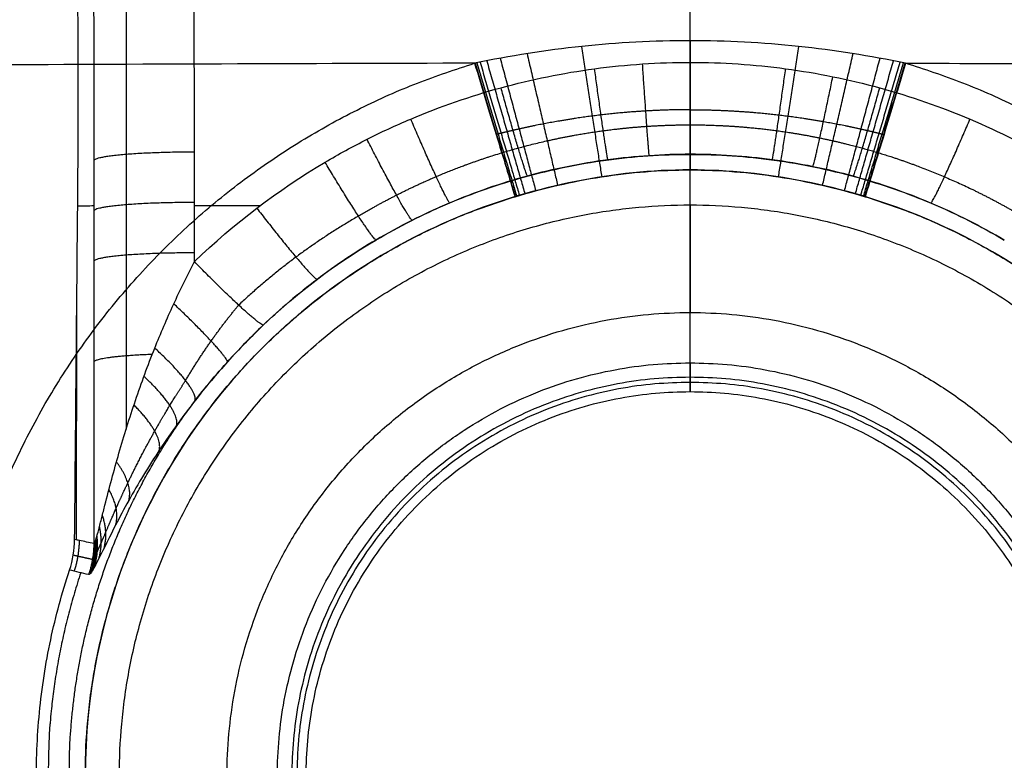
# Model space of a CAD drawing. Units: millimetres. Extents: x -250 to 250, y -280 to 120.
# Drawn here: x -40 to 19, y -76 to -32 of the extents above; entities that cross this region are included whole.
import ezdxf

# ---------------------------------------------------------------- set-up
doc = ezdxf.new("R2010")
doc.units = ezdxf.units.MM
doc.layers.add('8638111', color=7, linetype='Continuous')

msp = doc.modelspace()

# ---------------------------------------------------------------- linework, layer by layer
at = {"layer": '8638111'}
for points, degree in [([(0, -53.609, -51.998), (0, 31.696, -51.998), (0, 117.002, -51.998)], 2), ([(0, -40.059, -74.26), (0, -40.036, -74), (0, -40.013, -73.74)], 2), ([(-29.487, -46.422, -69.323), (-27.13, -44.147, -69.124), (-24.539, -42.175, -68.952), (-21.717, -40.505, -68.806)], 3), ([(0, -54.158, -41.526), (0, -47.56, -35.791), (0, -40.963, -30.056)], 2), ([(-36.433, -43.103, -51.998), (-36.11, -43.097, -55.837), (-35.787, -43.092, -59.676), (-35.464, -43.087, -63.515)], 3), ([(-29.486, -43.079, -69.031), (-28.18, -43.079, -69.031), (-26.874, -43.079, -69.031), (-25.568, -43.079, -69.031)], 3), ([(0, -43.047, -76.998), (0, -46.25, -76.998), (0, -49.452, -76.998)], 2), ([(0, -52.447, -74.155), (0, -53.302, -57.841), (0, -54.158, -41.526)], 2), ([(-36.919, -64.782, -51.998), (-36.724, -64.194, -51.998), (-36.622, -63.58, -51.998), (-36.616, -62.961, -51.998)], 3), ([(-35.782, -65.048, -65.28), (-36.161, -64.959, -60.853), (-36.54, -64.871, -56.425), (-36.919, -64.782, -51.998)], 3)]:
    msp.add_open_spline(points, degree=degree, dxfattribs=at)
for points, knots in [([(-29.487, -46.422, -69.323), (-29.485, -42.633, -68.992), (-29.484, -38.844, -68.66), (-29.499, -33.16, -68.163), (-29.506, -31.265, -67.997), (-29.52, -28.423, -67.749), (-29.524, -27.476, -67.666), (-29.532, -26.055, -67.542), (-29.534, -25.582, -67.498), (-29.54, -24.637, -67.397), (-29.543, -24.165, -67.341), (-29.559, -21.809, -67.033), (-29.575, -19.935, -66.698), (-29.605, -17.141, -66.058), (-29.615, -16.212, -65.822), (-29.638, -14.36, -65.303), (-29.65, -13.435, -65.02), (-29.715, -8.867, -63.498), (-29.778, -5.383, -61.947), (-29.884, -0.403, -59.139), (-29.921, 1.215, -58.122), (-29.981, 3.58, -56.473), (-30.001, 4.359, -55.9), (-30.042, 5.885, -54.723), (-30.063, 6.631, -54.118), (-30.1, 7.936, -53.008), (-30.117, 8.501, -52.508), (-30.134, 9.057, -51.998)], [-70.465813, -70.465813, -70.465813, -70.465813, -59.008706, -59.008706, -53.280153, -53.280153, -50.415876, -50.415876, -48.983738, -48.983738, -47.5516, -47.5516, -41.823047, -41.823047, -38.95877, -38.95877, -36.094493, -36.094493, -24.637387, -24.637387, -18.908833, -18.908833, -16.044557, -16.044557, -13.18028, -13.18028, -10.918578, -10.918578, -10.918578, -10.918578]), ([(0, -34.559, -68.286), (0, -31.797, -68.044), (0, -29.034, -67.802), (0, -12.652, -66.369), (0, -0.393, -60.673), (0, 9.056, -51.998)], [42.740292, 42.740292, 42.740292, 42.740292, 51.086661, 51.086661, 92.234781, 92.234781, 92.234781, 92.234781]), ([(-36.616, -62.961, -51.998), (-36.554, -56.341, -51.998), (-36.493, -49.722, -51.998), (-36.433, -43.103, -51.998), (-36.409, -40.431, -51.998), (-36.401, -37.76, -51.998), (-36.409, -32.417, -51.998), (-36.425, -29.745, -51.998), (-36.448, -27.074, -51.998), (-36.468, -24.7, -51.998), (-36.486, -22.325, -51.998), (-36.5, -17.577, -51.998), (-36.494, -15.202, -51.998), (-36.406, -8.147, -51.998), (-36.253, -3.651, -51.998), (-35.93, 1.01, -51.998)], [13.340337, 13.340337, 13.340337, 13.340337, 33.199106, 33.199106, 33.199106, 41.213664, 41.213664, 49.228174, 49.228174, 49.228174, 56.303537, 56.303537, 63.378482, 63.378482, 77.328714, 77.328714, 77.328714, 77.328714]), ([(-35.93, 1.01, -51.998), (-35.925, 0.802, -52.147), (-35.919, 0.593, -52.294), (-35.901, -0.136, -52.8), (-35.888, -0.661, -53.151), (-35.85, -2.249, -54.174), (-35.826, -3.327, -54.817), (-35.755, -6.618, -56.633), (-35.712, -8.887, -57.691), (-35.654, -12.404, -59.048), (-35.636, -13.595, -59.461), (-35.611, -15.411, -60.022), (-35.603, -16.021, -60.199), (-35.587, -17.241, -60.531), (-35.58, -17.852, -60.686), (-35.546, -20.913, -61.407), (-35.524, -23.381, -61.813), (-35.507, -26.489, -62.116), (-35.504, -27.112, -62.164), (-35.498, -28.357, -62.266), (-35.495, -28.979, -62.317), (-35.487, -30.847, -62.471), (-35.482, -32.092, -62.574), (-35.47, -35.827, -62.886), (-35.465, -38.316, -63.099), (-35.463, -43.294, -63.533), (-35.465, -45.782, -63.753), (-35.469, -53.248, -64.411), (-35.472, -58.225, -64.849), (-35.474, -63.203, -65.288)], [-156.204531, -156.204531, -156.204531, -156.204531, -155.446307, -155.446307, -153.563167, -153.563167, -149.796886, -149.796886, -142.264325, -142.264325, -138.498044, -138.498044, -136.614904, -136.614904, -134.731764, -134.731764, -127.199202, -127.199202, -125.316062, -125.316062, -123.432922, -123.432922, -119.666641, -119.666641, -112.13408, -112.13408, -104.601518, -104.601518, -89.536396, -89.536396, -89.536396, -89.536396]), ([(0, -33.274, -26.894), (-2.16, -33.274, -26.894), (-4.308, -33.389, -26.9), (-8.581, -33.838, -26.912), (-10.706, -34.173, -26.919), (-12.821, -34.611, -26.916)], [19.04902, 19.04902, 19.04902, 19.04902, 25.508245, 25.508245, 31.96747, 31.96747, 31.96747, 31.96747]), ([(12.821, -34.611, -26.916), (10.706, -34.173, -26.919), (8.581, -33.838, -26.912), (4.308, -33.389, -26.9), (2.16, -33.274, -26.894), (0, -33.274, -26.894)], [19.70781, 19.70781, 19.70781, 19.70781, 26.167035, 26.167035, 32.626261, 32.626261, 32.626261, 32.626261]), ([(-21.717, -40.505, -68.806), (-20.903, -40.023, -68.764), (-20.071, -39.567, -68.724), (-18.371, -38.708, -68.649), (-17.499, -38.304, -68.613), (-14.863, -37.188, -68.516), (-13.072, -36.569, -68.461), (-9.426, -35.571, -68.374), (-7.571, -35.193, -68.341), (-4.738, -34.813, -68.308), (-3.782, -34.716, -68.299), (-1.876, -34.59, -68.288), (-0.925, -34.559, -68.285), (1.92, -34.56, -68.286), (3.806, -34.687, -68.297), (6.621, -35.066, -68.33), (7.556, -35.223, -68.344), (9.423, -35.603, -68.377), (10.357, -35.825, -68.396), (13.121, -36.584, -68.463), (14.912, -37.207, -68.517), (18.391, -38.683, -68.646), (20.08, -39.536, -68.721), (21.717, -40.505, -68.806)], [0, 0, 0, 0, 2.850834, 2.850834, 5.701667, 5.701667, 11.403335, 11.403335, 17.105002, 17.105002, 19.955836, 19.955836, 22.80667, 22.80667, 28.508337, 28.508337, 31.359171, 31.359171, 34.210005, 34.210005, 39.911672, 39.911672, 45.61334, 45.61334, 45.61334, 45.61334]), ([(-12.821, -34.611, -26.916), (-22.864, -34.636, -26.865), (-32.884, -34.683, -26.762), (-57.15, -34.756, -26.461), (-71.395, -34.778, -26.245), (-89.298, -34.79, -25.965), (-92.952, -34.792, -25.907), (-96.605, -34.794, -25.849)], [-134.865095, -134.865095, -134.865095, -134.865095, -104.836305, -104.836305, -62.043554, -62.043554, -51.072982, -51.072982, -51.072982, -51.072982]), ([(-12.821, -34.611, -26.916), (-12.383, -36.059, -26.942), (-11.946, -37.502, -27.235), (-11.129, -40.205, -28.319), (-10.748, -41.464, -29.11), (-10.417, -42.557, -30.102)], [-9.121381, -9.121381, -9.121381, -9.121381, -4.56069, -4.56069, 0, 0, 0, 0]), ([(12.821, -34.611, -26.916), (12.383, -36.059, -26.942), (11.946, -37.502, -27.235), (11.129, -40.205, -28.319), (10.748, -41.465, -29.11), (10.417, -42.557, -30.102)], [0, 0, 0, 0, 4.560581, 4.560581, 9.121162, 9.121162, 9.121162, 9.121162]), ([(12.821, -34.611, -26.916), (16.259, -34.62, -26.899), (19.717, -34.632, -26.875), (23.531, -34.645, -26.843), (23.812, -34.646, -26.841), (24.094, -34.647, -26.838), (24.179, -34.647, -26.838), (24.209, -34.647, -26.837), (24.259, -34.647, -26.837), (24.383, -34.648, -26.836), (24.906, -34.649, -26.831), (25.406, -34.651, -26.827), (26.611, -34.655, -26.816), (27.422, -34.657, -26.808), (29.876, -34.665, -26.785), (31.544, -34.669, -26.768), (36.657, -34.685, -26.713), (40.211, -34.7, -26.671), (44.868, -34.717, -26.613), (45.81, -34.721, -26.601), (47.239, -34.725, -26.582), (47.748, -34.727, -26.576), (48.275, -34.728, -26.569), (48.321, -34.728, -26.568), (48.351, -34.729, -26.568), (48.367, -34.729, -26.568), (48.428, -34.729, -26.567), (48.573, -34.729, -26.565), (48.912, -34.73, -26.56), (49.204, -34.731, -26.557), (50.964, -34.735, -26.533), (52.57, -34.737, -26.512), (57.516, -34.745, -26.444), (60.985, -34.752, -26.394), (66.455, -34.764, -26.315), (68.322, -34.768, -26.287), (70.712, -34.772, -26.251), (71.433, -34.773, -26.24), (72.175, -34.775, -26.229), (72.434, -34.775, -26.225), (72.464, -34.775, -26.225), (72.482, -34.775, -26.225), (72.518, -34.775, -26.224), (72.591, -34.775, -26.223), (72.762, -34.775, -26.22), (72.909, -34.775, -26.218), (73.791, -34.776, -26.205), (74.586, -34.777, -26.193), (78.606, -34.781, -26.132), (81.982, -34.782, -26.08), (89.053, -34.788, -25.969), (92.749, -34.792, -25.91), (96.605, -34.794, -25.849)], [-432.211053, -432.211053, -432.211053, -432.211053, -421.737053, -421.737053, -421.082428, -420.918772, -420.918772, -420.836944, -420.836944, -420.755115, -420.427803, -419.118553, -419.118553, -416.500053, -416.500053, -411.263053, -411.263053, -400.789053, -400.789053, -398.170553, -398.170553, -396.861303, -396.779475, -396.738561, -396.738561, -396.697647, -396.697647, -396.53399, -396.206678, -395.552053, -395.552053, -390.315053, -390.315053, -379.841053, -379.841053, -374.604053, -374.604053, -373.294803, -372.640178, -372.599264, -372.599264, -372.55835, -372.55835, -372.476522, -372.312865, -371.985553, -371.985553, -369.367053, -369.367053, -358.893053, -358.893053, -348.419053, -348.419053, -348.419053, -348.419053]), ([(-18.692, -45.137, -74.26), (-17.992, -44.722, -74.218), (-17.276, -44.329, -74.178), (-15.813, -43.589, -74.103), (-15.063, -43.241, -74.067), (-12.794, -42.279, -73.97), (-11.253, -41.745, -73.916), (-8.114, -40.886, -73.828), (-6.517, -40.56, -73.795), (-4.079, -40.232, -73.762), (-3.256, -40.149, -73.754), (-1.615, -40.04, -73.742), (-0.796, -40.013, -73.74), (1.652, -40.014, -73.74), (3.276, -40.124, -73.751), (5.7, -40.45, -73.784), (6.505, -40.586, -73.798), (8.112, -40.913, -73.831), (8.916, -41.105, -73.851), (11.295, -41.758, -73.917), (12.836, -42.296, -73.971), (15.83, -43.568, -74.101), (17.284, -44.302, -74.175), (18.692, -45.137, -74.26)], [0, 0, 0, 0, 2.850834, 2.850834, 5.701667, 5.701667, 11.403335, 11.403335, 17.105002, 17.105002, 19.955836, 19.955836, 22.80667, 22.80667, 28.508337, 28.508337, 31.359171, 31.359171, 34.210005, 34.210005, 39.911672, 39.911672, 45.61334, 45.61334, 45.61334, 45.61334]), ([(0, -40.963, -30.056), (-2.3, -40.963, -30.056), (-4.543, -41.195, -30.072), (-9.118, -42.111, -30.103), (-11.349, -42.771, -30.102), (-17.998, -45.473, -30.102), (-22.043, -48.156, -30.102), (-32.201, -58.313, -30.102), (-35.982, -67.441, -30.102), (-35.982, -86.556, -30.103), (-32.201, -95.683, -30.103), (-19.194, -108.69, -30.103), (-10.907, -112.397, -30.103), (-2.138, -112.917, -30.103)], [102.435379, 102.435379, 102.435379, 102.435379, 109.251112, 109.251112, 116.272773, 116.272773, 130.52333, 130.52333, 158.851968, 158.851968, 187.180485, 187.180485, 213.373812, 213.373812, 213.373812, 213.373812]), ([(-10.417, -42.557, -30.102), (-8.719, -42.043, -30.102), (-7.003, -41.644, -30.088), (-3.532, -41.104, -30.065), (-1.777, -40.963, -30.056), (0, -40.963, -30.056)], [0, 0, 0, 0, 5.293324, 5.293324, 10.586648, 10.586648, 10.586648, 10.586648]), ([(0, -40.963, -30.056), (1.777, -40.963, -30.056), (3.532, -41.104, -30.065), (7.003, -41.644, -30.088), (8.719, -42.043, -30.102), (10.417, -42.557, -30.102)], [0, 0, 0, 0, 5.293324, 5.293324, 10.586648, 10.586648, 10.586648, 10.586648]), ([(2.138, -112.917, -30.103), (10.907, -112.397, -30.103), (19.194, -108.69, -30.103), (32.201, -95.683, -30.103), (35.982, -86.556, -30.103), (35.982, -67.441, -30.102), (32.201, -58.313, -30.102), (22.043, -48.156, -30.102), (17.998, -45.473, -30.102), (11.349, -42.771, -30.102), (9.118, -42.111, -30.103), (4.543, -41.195, -30.072), (2.3, -40.963, -30.056), (0, -40.963, -30.056)], [-8.503041, -8.503041, -8.503041, -8.503041, 17.690282, 17.690282, 46.018796, 46.018796, 74.347431, 74.347431, 88.597986, 88.597986, 95.619646, 95.619646, 102.435379, 102.435379, 102.435379, 102.435379]), ([(-29.447, -54.696, -74.26), (-28.711, -53.737, -74.352), (-27.932, -52.821, -74.413), (-26.28, -51.045, -74.46), (-25.42, -50.197, -74.432), (-22.706, -47.771, -74.35), (-20.783, -46.368, -74.302), (-18.692, -45.137, -74.26)], [386.160363, 386.160363, 386.160363, 386.160363, 389.777586, 389.777586, 393.402639, 393.402639, 400.650019, 400.650019, 400.650019, 400.650019]), ([(-18.692, -45.137, -74.26), (-19.905, -45.851, -74.284), (-21.071, -46.631, -74.311), (-23.311, -48.323, -74.368), (-24.385, -49.236, -74.399), (-25.403, -50.208, -74.433)], [-8.435199, -8.435199, -8.435199, -8.435199, -4.217599, -4.217599, 0, 0, 0, 0]), ([(-31.851, -51.569, -69.288), (-31.501, -50.691, -69.361), (-31.127, -49.825, -69.407), (-30.337, -48.11, -69.424), (-29.922, -47.262, -69.397), (-29.487, -46.422, -69.323)], [12.741692, 12.741692, 12.741692, 12.741692, 15.578402, 15.578402, 18.415113, 18.415113, 18.415113, 18.415113]), ([(-25.403, -50.208, -74.433), (-26.134, -50.906, -74.456), (-26.837, -51.629, -74.451), (-28.186, -53.123, -74.391), (-28.833, -53.896, -74.337), (-29.447, -54.696, -74.26)], [0, 0, 0, 0, 3.027229, 3.027229, 6.054458, 6.054458, 6.054458, 6.054458]), ([(-35.474, -63.203, -65.288), (-35.462, -63.22, -65.428), (-35.445, -63.206, -65.569), (-35.402, -63.123, -65.834), (-35.377, -63.055, -65.956), (-35.324, -62.89, -66.178), (-35.296, -62.794, -66.279), (-35.239, -62.589, -66.461), (-35.21, -62.48, -66.545), (-35.121, -62.14, -66.778), (-35.061, -61.9, -66.911), (-34.938, -61.413, -67.152), (-34.875, -61.164, -67.26), (-34.683, -60.409, -67.561), (-34.55, -59.892, -67.732), (-34.272, -58.856, -68.04), (-34.128, -58.337, -68.176), (-33.676, -56.774, -68.548), (-33.351, -55.728, -68.748), (-32.642, -53.638, -69.076), (-32.261, -52.598, -69.202), (-31.851, -51.569, -69.288)], [17.894193, 17.894193, 17.894193, 17.894193, 18.312854, 18.312854, 18.731515, 18.731515, 19.150177, 19.150177, 19.568838, 19.568838, 20.406161, 20.406161, 21.243483, 21.243483, 22.918129, 22.918129, 24.592774, 24.592774, 27.942064, 27.942064, 31.291355, 31.291355, 31.291355, 31.291355]), ([(-29.447, -54.696, -74.26), (-29.846, -55.201, -74.113), (-30.23, -55.711, -73.94), (-30.97, -56.74, -73.544), (-31.328, -57.262, -73.319), (-32.346, -58.814, -72.578), (-32.954, -59.838, -71.998), (-33.774, -61.329, -70.968), (-34.032, -61.819, -70.596), (-34.516, -62.766, -69.777), (-34.739, -63.216, -69.337), (-35.142, -64.028, -68.359), (-35.324, -64.395, -67.813), (-35.543, -64.785, -66.914), (-35.607, -64.889, -66.596), (-35.713, -65.023, -65.948), (-35.753, -65.055, -65.617), (-35.782, -65.048, -65.28)], [0, 0, 0, 0, 2.00197, 2.00197, 4.00394, 4.00394, 8.007881, 8.007881, 10.009851, 10.009851, 12.011821, 12.011821, 14.013792, 14.013792, 15.014777, 15.014777, 16.015762, 16.015762, 16.015762, 16.015762]), ([(-35.474, -63.203, -65.288), (-35.759, -63.142, -61.97), (-36.044, -63.082, -58.653), (-36.425, -63.001, -54.223), (-36.521, -62.981, -53.111), (-36.616, -62.961, -51.998)], [0, 0, 0, 0, 9.990171, 9.990171, 13.340337, 13.340337, 13.340337, 13.340337])]:
    msp.add_open_spline(points, degree=3, knots=knots, dxfattribs=at)
for points, weights, degree, knots in [([(-33.994, 6.9, -51.998), (-33.98, 6.284, -52.529), (-33.966, 5.657, -53.048), (-33.934, 4.152, -54.238), (-33.916, 3.263, -54.902), (-33.863, 0.555, -56.808), (-33.829, -1.305, -57.965), (-33.767, -5.133, -60.062), (-33.739, -7.102, -61.001), (-33.7, -10.136, -62.245), (-33.688, -11.161, -62.632), (-33.664, -13.24, -63.35), (-33.654, -14.296, -63.682), (-33.624, -17.475, -64.583), (-33.608, -19.604, -65.058), (-33.589, -22.813, -65.592), (-33.583, -23.886, -65.739), (-33.578, -25.229, -65.888), (-33.577, -25.498, -65.916), (-33.575, -25.902, -65.955), (-33.575, -26.036, -65.967), (-33.574, -26.238, -65.985), (-33.574, -26.305, -65.991), (-33.574, -26.406, -66), (-33.573, -26.439, -66.003), (-33.573, -26.501, -66.008), (-33.573, -26.532, -66.011), (-33.571, -27.063, -66.056), (-33.57, -27.562, -66.099), (-33.557, -32.06, -66.484), (-33.548, -36.051, -66.828), (-33.546, -41.04, -67.264), (-33.546, -42.036, -67.351), (-33.546, -44.036, -67.526), (-33.547, -45.035, -67.614), (-33.548, -48.034, -67.877), (-33.548, -50.034, -68.052), (-33.549, -53.485, -68.355), (-33.55, -54.938, -68.482), (-33.55, -56.391, -68.61)], [0.880303602374, 0.879995889743, 0.879688032678, 0.878965783682, 0.878550552179, 0.877325820044, 0.876535267927, 0.875027601251, 0.874310443746, 0.873304458409, 0.872980743364, 0.872358987023, 0.872060001872, 0.871214865897, 0.87071885447, 0.870081565859, 0.869886955027, 0.86966689635, 0.869624046065, 0.86956153414, 0.869540990766, 0.869510619438, 0.869501477181, 0.869487134085, 0.869482205029, 0.869471626751, 0.869466349055, 0.869376824227, 0.869295518205, 0.868593410625, 0.868188197315, 0.868112051692, 0.868126222252, 0.868159544256, 0.868176203588, 0.86822617623, 0.868259484326, 0.868316978778, 0.868341168447, 0.868365354401], 3, [127.053436, 127.053436, 127.053436, 127.053436, 129.39142, 129.39142, 132.547309, 132.547309, 138.859085, 138.859085, 145.170862, 145.170862, 148.32675, 148.32675, 151.482638, 151.482638, 157.794415, 157.794415, 160.950303, 160.950303, 161.739275, 161.739275, 162.133761, 162.133761, 162.331004, 162.331004, 162.429626, 162.429626, 162.528247, 162.528247, 164.106192, 164.106192, 176.729745, 176.729745, 179.885633, 179.885633, 183.041521, 183.041521, 189.353298, 189.353298, 193.938831, 193.938831, 193.938831, 193.938831]), ([(0, -37.378, -27.844), (-1.962, -37.378, -27.844), (-3.906, -37.508, -27.842), (-6.801, -37.884, -27.83), (-7.769, -38.041, -27.824), (-9.213, -38.32, -27.81), (-9.693, -38.42, -27.805), (-10.412, -38.581, -27.795), (-10.651, -38.636, -27.792), (-11.009, -38.722, -27.786), (-11.128, -38.751, -27.784), (-11.307, -38.795, -27.781), (-11.367, -38.81, -27.78), (-11.456, -38.833, -27.778), (-11.486, -38.84, -27.778), (-11.523, -38.849, -27.777), (-11.53, -38.851, -27.777), (-11.538, -38.853, -27.777)], [0.973749350743, 0.973749788933, 0.97340638983, 0.972411137843, 0.971995551419, 0.971257508782, 0.970992401076, 0.970567154232, 0.970420808965, 0.97019453997, 0.970117991871, 0.970001500751, 0.969962392221, 0.969903314574, 0.969883552883, 0.969858971459, 0.969855582293, 0.969853188273], 3, [0.077853, 0.077853, 0.077853, 0.077853, 6.537077, 6.537077, 9.805615, 9.805615, 11.439885, 11.439885, 12.257019, 12.257019, 12.665587, 12.665587, 12.86987, 12.86987, 12.972012, 12.972012, 12.996482, 12.996482, 12.996482, 12.996482]), ([(0, -37.378, -27.844), (1.962, -37.378, -27.844), (3.906, -37.508, -27.842), (6.801, -37.884, -27.83), (7.769, -38.041, -27.824), (9.213, -38.32, -27.81), (9.693, -38.42, -27.805), (10.412, -38.581, -27.795), (10.651, -38.636, -27.792), (11.009, -38.722, -27.786), (11.128, -38.751, -27.784), (11.307, -38.795, -27.781), (11.367, -38.81, -27.78), (11.456, -38.833, -27.778), (11.486, -38.84, -27.778), (11.523, -38.849, -27.777), (11.53, -38.851, -27.777), (11.538, -38.853, -27.777)], [0.973749350743, 0.973749788933, 0.97340638983, 0.972411137843, 0.971995551419, 0.971257508782, 0.970992401076, 0.970567154232, 0.970420808965, 0.97019453997, 0.970117991871, 0.970001500751, 0.969962392221, 0.969903314574, 0.969883552883, 0.969858969786, 0.969855579907, 0.969853185744], 3, [0.077853, 0.077853, 0.077853, 0.077853, 6.537077, 6.537077, 9.805615, 9.805615, 11.439885, 11.439885, 12.257019, 12.257019, 12.665587, 12.665587, 12.86987, 12.86987, 12.972012, 12.972012, 12.996491, 12.996491, 12.996491, 12.996491]), ([(-19.733, -43.707, -70.518), (-18.994, -43.268, -70.478), (-18.239, -42.852, -70.44), (-16.696, -42.068, -70.368), (-15.904, -41.699, -70.334), (-13.51, -40.68, -70.241), (-11.883, -40.114, -70.189), (-8.569, -39.203, -70.105), (-6.883, -38.858, -70.073), (-4.308, -38.51, -70.041), (-3.439, -38.423, -70.033), (-1.705, -38.307, -70.023), (-0.841, -38.278, -70.02), (1.745, -38.28, -70.02), (3.46, -38.396, -70.031), (6.019, -38.742, -70.063), (6.87, -38.886, -70.076), (8.566, -39.232, -70.108), (9.416, -39.435, -70.126), (11.928, -40.128, -70.19), (13.554, -40.698, -70.242), (16.714, -42.045, -70.366), (18.248, -42.823, -70.437), (19.733, -43.707, -70.518)], [0.881069431246, 0.881228283839, 0.881378422734, 0.881660996401, 0.88179385656, 0.882160601831, 0.88236386663, 0.882690851334, 0.882814567816, 0.882939275722, 0.882970715925, 0.883012205597, 0.88302237367, 0.883021864879, 0.882980315906, 0.882856379515, 0.882804763168, 0.882680517483, 0.88260754647, 0.882358958348, 0.882154329952, 0.881669283631, 0.881388795469, 0.881069415174], 3, [0, 0, 0, 0, 2.850834, 2.850834, 5.701667, 5.701667, 11.403335, 11.403335, 17.105002, 17.105002, 19.955836, 19.955836, 22.80667, 22.80667, 28.508337, 28.508337, 31.359171, 31.359171, 34.210005, 34.210005, 39.911672, 39.911672, 45.61334, 45.61334, 45.61334, 45.61334]), ([(0, -110.949, -76.998), (33.951, -110.949, -76.998), (33.951, -76.998, -76.998), (33.951, -43.047, -76.998), (0, -43.047, -76.998), (-33.951, -43.047, -76.998), (-33.951, -76.998, -76.998), (-33.951, -110.949, -76.998), (0, -110.949, -76.998)], [1, 0.707106781187, 1, 0.707106781187, 1, 0.707106781187, 1, 0.707106781187, 1], 2, [86.419949, 86.419949, 86.419949, 139.750065, 139.750065, 193.080182, 193.080182, 246.410298, 246.410298, 299.740414, 299.740414, 299.740414]), ([(-30.014, -53.497, -71.238), (-29.529, -52.677, -71.254), (-29.02, -51.892, -71.238), (-27.964, -50.393, -71.128), (-27.414, -49.676, -71.033), (-26.858, -49.009, -70.894)], [0.924351167453, 0.920474262512, 0.915820676021, 0.904139029071, 0.89711297378, 0.888379225033], 3, [0, 0, 0, 0, 3.027229, 3.027229, 6.054457, 6.054457, 6.054457, 6.054457]), ([(0, -104.545, -76.998), (27.547, -104.545, -76.998), (27.547, -76.998, -76.998), (27.547, -49.452, -76.998), (0, -49.452, -76.998), (-27.547, -49.452, -76.998), (-27.547, -76.998, -76.998), (-27.547, -104.545, -76.998), (0, -104.545, -76.998)], [1, 0.707106781187, 1, 0.707106781187, 1, 0.707106781187, 1, 0.707106781187, 1], 2, [-331.896062, -331.896062, -331.896062, -288.625502, -288.625502, -245.354943, -245.354943, -202.084383, -202.084383, -158.813824, -158.813824, -158.813824]), ([(0, -101.549, -74.155), (-24.551, -101.549, -74.155), (-24.551, -76.998, -74.155), (-24.551, -52.447, -74.155), (0, -52.447, -74.155)], [1, 0.707106781187, 1, 0.707106781187, 1], 2, [250.050184, 250.050184, 250.050184, 288.614813, 288.614813, 327.179441, 327.179441, 327.179441]), ([(0, -52.447, -74.155), (24.551, -52.447, -74.155), (24.551, -76.998, -74.155), (24.551, -101.549, -74.155), (0, -101.549, -74.155)], [1, 0.707106781187, 1, 0.707106781187, 1], 2, [172.920927, 172.920927, 172.920927, 211.485555, 211.485555, 250.050184, 250.050184, 250.050184]), ([(0, -53.302, -57.841), (23.696, -53.302, -57.841), (23.696, -76.998, -57.841), (23.696, -100.694, -57.841), (0, -100.694, -57.841), (-23.696, -100.694, -57.841), (-23.696, -76.998, -57.841), (-23.696, -53.302, -57.841), (0, -53.302, -57.841)], [1, 0.707106781187, 1, 0.707106781187, 1, 0.707106781187, 1, 0.707106781187, 1], 2, [0, 0, 0, 38.833253, 38.833253, 77.666507, 77.666507, 116.49976, 116.49976, 155.333014, 155.333014, 155.333014]), ([(-35.556, -64.137, -65.277), (-35.534, -64.152, -65.557), (-35.497, -64.118, -65.827), (-35.423, -63.999, -66.218), (-35.395, -63.947, -66.347), (-35.334, -63.827, -66.594), (-35.301, -63.759, -66.712), (-35.196, -63.532, -67.056), (-35.117, -63.352, -67.27), (-34.947, -62.957, -67.669), (-34.857, -62.745, -67.853), (-34.574, -62.079, -68.371), (-34.367, -61.597, -68.672), (-33.925, -60.604, -69.215), (-33.692, -60.097, -69.454), (-32.957, -58.562, -70.102), (-32.422, -57.527, -70.439), (-31.559, -55.993, -70.83), (-31.259, -55.481, -70.941), (-30.646, -54.476, -71.12), (-30.332, -53.981, -71.189), (-30.014, -53.497, -71.237)], [0.993886625455, 0.994010815039, 0.99391030569, 0.993450705026, 0.993243868386, 0.992745864622, 0.992454642441, 0.991471042018, 0.990664867582, 0.988837143959, 0.987826250985, 0.984556499589, 0.982054717949, 0.976569625973, 0.973613995915, 0.964172826989, 0.9571148729, 0.945464200896, 0.941400704959, 0.933054989574, 0.928758363937, 0.924351167905], 3, [0, 0, 0, 0, 1.00055, 1.00055, 1.500825, 1.500825, 2.001099, 2.001099, 3.001649, 3.001649, 4.002199, 4.002199, 6.003298, 6.003298, 8.004398, 8.004398, 12.006596, 12.006596, 14.007696, 14.007696, 16.008795, 16.008795, 16.008795, 16.008795]), ([(0, -53.609, -51.998), (23.39, -53.609, -51.998), (23.39, -76.998, -51.998), (23.39, -100.388, -51.998), (0, -100.388, -51.998), (-23.39, -100.388, -51.998), (-23.39, -76.998, -51.998), (-23.39, -53.609, -51.998), (0, -53.609, -51.998)], [1, 0.707106781187, 1, 0.707106781187, 1, 0.707106781187, 1, 0.707106781187, 1], 2, [0, 0, 0, 38.833253, 38.833253, 77.666507, 77.666507, 116.49976, 116.49976, 155.333014, 155.333014, 155.333014]), ([(0, -99.839, -41.526), (-22.841, -99.839, -41.526), (-22.841, -76.998, -41.526), (-22.841, -54.158, -41.526), (0, -54.158, -41.526)], [1, 0.707106781187, 1, 0.707106781187, 1], 2, [232.905563, 232.905563, 232.905563, 268.784043, 268.784043, 304.662522, 304.662522, 304.662522]), ([(0, -54.158, -41.526), (22.841, -54.158, -41.526), (22.841, -76.998, -41.526), (22.841, -99.839, -41.526), (0, -99.839, -41.526)], [1, 0.707106781187, 1, 0.707106781187, 1], 2, [304.662522, 304.662522, 304.662522, 340.541001, 340.541001, 376.41948, 376.41948, 376.41948]), ([(0, -113.938, -74.26), (-21.639, -113.938, -74.26), (-36.94, -98.637, -74.26), (-36.94, -76.998, -74.26), (-36.94, -69.092, -74.26), (-34.481, -61.342, -74.26), (-29.447, -54.696, -74.26)], [0.966627305353, 0.777881583448, 0.777881583448, 0.966627305353, 0.887906679094, 0.842018251287, 0.828962021933], 3, [304.191004, 304.191004, 304.191004, 304.191004, 362.035163, 362.035163, 362.035163, 386.160363, 386.160363, 386.160363, 386.160363]), ([(29.447, -54.696, -74.26), (36.94, -64.588, -74.26), (36.94, -76.998, -74.26), (36.94, -113.938, -74.26), (0, -113.938, -74.26)], [0.828962021996, 0.848546366155, 0.966627305353, 0.683508722496, 0.966627305353], 2, [0, 0, 0, 24.125201, 24.125201, 81.96936, 81.96936, 81.96936]), ([(-36.25, -64.939, -59.818), (-38.203, -70.81, -59.818), (-38.203, -76.998, -59.818), (-38.203, -115.202, -59.818), (0, -115.202, -59.818), (38.203, -115.202, -59.818), (38.203, -76.998, -59.818), (38.203, -70.81, -59.818), (36.25, -64.939, -59.818)], [0.901243939884, 0.93712443369, 1, 0.707106781187, 1, 0.707106781187, 1, 0.937124434136, 0.901243940393], 2, [48.997504, 48.997504, 48.997504, 62.391022, 62.391022, 124.782045, 124.782045, 187.173067, 187.173067, 200.566586, 200.566586, 200.566586])]:
    msp.add_rational_spline(points, weights, degree=degree, knots=knots, dxfattribs=at)
at = {"layer": '8638111', "extrusion": (-1, 4.46849e-06, -4.56042e-06)}
msp.add_rational_spline([(0, -33.274, -26.894), (0, -9.229, -25.338), (0, -7.184, -1.33)], [1, 0.757981910307, 1], degree=2, dxfattribs=at)
at = {"layer": '8638111', "extrusion": (1, -8.20001e-13, 9.43303e-13)}
msp.add_rational_spline([(0, -33.274, -26.894), (0, -37.652, -27.178), (0, -40.963, -30.056)], [1, 0.947498685284, 1], degree=2, dxfattribs=at)
at = {"layer": '8638111', "extrusion": (0.988355, 0.152074, 0.00531)}
msp.add_rational_spline([(-6.47, -33.616, -26.906), (-5.788, -38.035, -27.139), (-5.259, -41.373, -30.077)], [0.999999999916, 0.945491087117, 1.00000000003], degree=2, dxfattribs=at)
at = {"layer": '8638111', "extrusion": (0.988355, -0.152074, -0.00531)}
msp.add_rational_spline([(5.259, -41.373, -30.077), (5.788, -38.035, -27.139), (6.47, -33.616, -26.906)], [1.00000000003, 0.945491087117, 0.999999999916], degree=2, dxfattribs=at)
at = {"layer": '8638111', "extrusion": (0.959135, 0.282947, 0.000651407)}
msp.add_rational_spline([(-12.498, -34.545, -26.916), (-11.164, -39.067, -27.009), (-10.155, -42.479, -30.102)], [0.999996930361, 0.940079292402, 1.00000580995], degree=2, dxfattribs=at)
at = {"layer": '8638111', "extrusion": (0.961507, 0.274776, 0.001402)}
msp.add_rational_spline([(-12.099, -34.466, -26.916), (-10.809, -38.979, -27.021), (-9.831, -42.385, -30.102)], [0.99999746368, 0.940538737225, 1.00000491417], degree=2, dxfattribs=at)
at = {"layer": '8638111', "extrusion": (0.966093, 0.25818, 0.002695)}
msp.add_rational_spline([(-11.3, -34.314, -26.916), (-10.098, -38.812, -27.045), (-9.183, -42.205, -30.1)], [0.999998273776, 0.941416830965, 1.00000367723], degree=2, dxfattribs=at)
at = {"layer": '8638111', "extrusion": (0.974578, 0.224003, 0.004491)}
msp.add_rational_spline([(-9.697, -34.041, -26.914), (-8.67, -38.509, -27.084), (-7.881, -41.88, -30.094)], [0.999999228419, 0.943006264484, 1.00000233464], degree=2, dxfattribs=at)
at = {"layer": '8638111', "extrusion": (1, -0.000544968, -4.77026e-05)}
msp.add_rational_spline([(0.02, -40.013, -73.74), (0.02, -39.575, -68.724), (0.023, -34.559, -68.286)], [1, 0.766044408145, 1], degree=2, dxfattribs=at)
at = {"layer": '8638111', "extrusion": (0.974578, -0.224003, -0.004491)}
msp.add_rational_spline([(7.881, -41.88, -30.094), (8.67, -38.509, -27.084), (9.697, -34.041, -26.914)], [1.00000233464, 0.943006264484, 0.999999228419], degree=2, dxfattribs=at)
at = {"layer": '8638111', "extrusion": (0.966093, -0.25818, -0.002695)}
msp.add_rational_spline([(9.183, -42.205, -30.1), (10.098, -38.812, -27.045), (11.3, -34.314, -26.916)], [1.00000367723, 0.941416830965, 0.999998273776], degree=2, dxfattribs=at)
at = {"layer": '8638111', "extrusion": (0.961507, -0.274776, -0.001402)}
msp.add_rational_spline([(9.831, -42.385, -30.102), (10.809, -38.979, -27.021), (12.099, -34.466, -26.916)], [1.00000491417, 0.940538737225, 0.99999746368], degree=2, dxfattribs=at)
at = {"layer": '8638111', "extrusion": (0.959135, -0.282947, -0.000651407)}
msp.add_rational_spline([(10.155, -42.479, -30.102), (11.164, -39.067, -27.009), (12.498, -34.545, -26.916)], [1.00000580995, 0.940079292402, 0.999996930361], degree=2, dxfattribs=at)
at = {"layer": '8638111', "extrusion": (-3.44588e-07, -3.27825e-06, 1)}
msp.add_rational_spline([(-2.621, -121.204, -26.916), (-39.641, -119.01, -26.916), (-43.979, -82.179, -26.916), (-48.318, -45.348, -26.916), (-12.821, -34.611, -26.916)], [1, 0.766665098329, 1, 0.766665098329, 1], degree=2, knots=[228.125091, 228.125091, 228.125091, 289.870954, 289.870954, 351.616817, 351.616817, 351.616817], dxfattribs=at)
at = {"layer": '8638111', "extrusion": (0.957324, 0.289018, 4.21341e-05)}
msp.add_rational_spline([(-12.797, -34.606, -26.915), (-11.43, -39.134, -26.999), (-10.398, -42.552, -30.102)], [0.999996468774, 0.939725901037, 1.00000661897], degree=2, dxfattribs=at)
at = {"layer": '8638111', "extrusion": (0.957931, 0.287, 0.000249693)}
msp.add_rational_spline([(-12.697, -34.586, -26.915), (-11.341, -39.112, -27.002), (-10.317, -42.527, -30.102)], [0.999996624956, 0.939844534335, 1.00000633561], degree=2, dxfattribs=at)
at = {"layer": '8638111', "extrusion": (0.991011, 0.133273, 0.01166)}
msp.add_rational_spline([(-4.892, -40.341, -73.773), (-5.008, -39.914, -68.754), (-5.682, -34.94, -68.319)], [1, 0.76579541284, 1], degree=2, dxfattribs=at)
at = {"layer": '8638111', "extrusion": (0.99778, 0.06635, 0.005805)}
msp.add_rational_spline([(-2.435, -40.094, -73.748), (-2.493, -39.658, -68.732), (-2.829, -34.653, -68.294)], [1, 0.765982921523, 1], degree=2, dxfattribs=at)
at = {"layer": '8638111', "extrusion": (-3.44588e-07, 3.27825e-06, -1)}
msp.add_rational_spline([(2.621, -121.204, -26.916), (39.641, -119.01, -26.916), (43.979, -82.179, -26.916), (48.318, -45.348, -26.916), (12.821, -34.611, -26.916)], [1, 0.766665098329, 1, 0.766665098329, 1], degree=2, knots=[-123.491726, -123.491726, -123.491726, -61.745863, -61.745863, 0, 0, 0], dxfattribs=at)
at = {"layer": '8638111', "extrusion": (0.99101, -0.133277, -0.01166)}
msp.add_rational_spline([(4.892, -40.341, -73.773), (5.008, -39.914, -68.754), (5.682, -34.94, -68.319)], [1, 0.765795383291, 1], degree=2, dxfattribs=at)
at = {"layer": '8638111', "extrusion": (0.957931, -0.287, -0.000249693)}
msp.add_rational_spline([(10.317, -42.527, -30.102), (11.341, -39.112, -27.002), (12.697, -34.586, -26.915)], [1.00000633561, 0.939844534335, 0.999996624956], degree=2, dxfattribs=at)
at = {"layer": '8638111', "extrusion": (0.957324, -0.289018, -4.21341e-05)}
msp.add_rational_spline([(10.398, -42.552, -30.102), (11.43, -39.134, -26.999), (12.797, -34.606, -26.915)], [1.00000661897, 0.939725901037, 0.999996468774], degree=2, dxfattribs=at)
at = {"layer": '8638111', "extrusion": (0.979824, -0.199102, -0.017419)}
msp.add_rational_spline([(7.308, -40.749, -73.814), (7.482, -40.336, -68.791), (8.49, -35.413, -68.36)], [1, 0.765485280651, 1], degree=2, dxfattribs=at)
at = {"layer": '8638111', "extrusion": (0.964306, 0.263781, 0.023078)}
msp.add_rational_spline([(-9.683, -41.316, -73.872), (-9.912, -40.921, -68.842), (-11.249, -36.07, -68.418)], [1, 0.765054717964, 1], degree=2, dxfattribs=at)
at = {"layer": '8638111', "extrusion": (0.964115, -0.264476, -0.023139)}
msp.add_rational_spline([(9.709, -41.323, -73.873), (9.938, -40.929, -68.843), (11.279, -36.078, -68.418)], [1, 0.765049367525, 1], degree=2, dxfattribs=at)
at = {"layer": '8638111', "extrusion": (0.920345, 0.389618, 0.034087)}
msp.add_rational_spline([(-14.307, -42.921, -74.035), (-14.638, -42.581, -68.987), (-16.62, -37.932, -68.581)], [1, 0.763832209967, 1], degree=2, dxfattribs=at)
at = {"layer": '8638111', "extrusion": (0.920038, -0.390338, -0.03415)}
msp.add_rational_spline([(14.333, -42.932, -74.036), (14.665, -42.592, -68.988), (16.651, -37.945, -68.582)], [1, 0.763823613583, 1], degree=2, dxfattribs=at)
at = {"layer": '8638111', "extrusion": (0.891912, 0.450489, 0.039413)}
msp.add_rational_spline([(-16.545, -43.959, -74.14), (-16.923, -43.654, -69.081), (-19.221, -39.138, -68.686)], [1, 0.763039419134, 1], degree=2, dxfattribs=at)
at = {"layer": '8638111', "extrusion": (-0.000700458, 0.996194, 0.087156)}
msp.add_rational_spline([(-29.486, -39.901, -68.753), (-35, -39.905, -68.752), (-35.464, -40.384, -63.279)], [0.999943474966, 0.736282875373, 0.999999899717], degree=2, dxfattribs=at)
at = {"layer": '8638111'}
for points, weights, degree in [([(18.692, -45.137, -74.26), (0, -34.171, -74.26), (-18.692, -45.137, -74.26)], [1, 0.862516769001, 1], 2), ([(-19.733, -43.707, -70.519), (-22.303, -45.197, -70.624), (-24.679, -46.96, -70.749), (-26.858, -49.009, -70.894)], [0.881069431248, 0.88315549715, 0.885597137558, 0.888379225036], 3), ([(-36.697, -63.883, -51.998), (-36.317, -63.968, -56.425), (-35.936, -64.053, -60.851), (-35.556, -64.137, -65.277)], [0.994044413695, 0.993993230647, 0.993940670399, 0.993886625418], 3), ([(-32.422, -98.471, -51.998), (-42.854, -82.719, -51.998), (-36.919, -64.782, -51.998)], [1, 0.899463152444, 1], 2)]:
    msp.add_rational_spline(points, weights, degree=degree, dxfattribs=at)
at = {"layer": '8638111', "extrusion": (-1, 1.22465e-16, -2.35771e-31)}
msp.add_rational_spline([(0, -43.047, -76.998), (0, -40.298, -76.998), (0, -40.059, -74.26)], [1, 0.724870480193, 0.966627305353], degree=2, dxfattribs=at)
at = {"layer": '8638111', "extrusion": (0.859684, 0.508883, 0.044521)}
msp.add_rational_spline([(-18.692, -45.137, -74.26), (-19.114, -44.87, -69.188), (-21.717, -40.505, -68.806)], [1, 0.762138862491, 1], degree=2, dxfattribs=at)
at = {"layer": '8638111', "extrusion": (-4.32366e-07, -4.1154e-06, 1)}
msp.add_rational_spline([(-2.138, -112.917, -30.103), (-32.214, -111.126, -30.103), (-35.735, -81.203, -30.103), (-39.256, -51.28, -30.102), (-10.417, -42.557, -30.102)], [1, 0.766704005404, 1, 0.766704005404, 1], degree=2, knots=[141.734742, 141.734742, 141.734742, 191.900925, 191.900925, 242.067108, 242.067108, 242.067108], dxfattribs=at)
at = {"layer": '8638111', "extrusion": (-4.32366e-07, 4.1154e-06, -1)}
msp.add_rational_spline([(10.417, -42.557, -30.102), (39.256, -51.28, -30.102), (35.735, -81.203, -30.103), (32.214, -111.126, -30.103), (2.138, -112.917, -30.103)], [1, 0.766704005404, 1, 0.766704005404, 1], degree=2, knots=[9.121162, 9.121162, 9.121162, 59.287345, 59.287345, 109.453528, 109.453528, 109.453528], dxfattribs=at)
at = {"layer": '8638111', "extrusion": (0.000543043, 0.996195, 0.087156)}
msp.add_rational_spline([(-29.486, -42.9, -69.015), (-35, -42.897, -69.015), (-35.464, -43.376, -63.541)], [0.999970161438, 0.736286817422, 1.00002773915], degree=2, dxfattribs=at)
at = {"layer": '8638111', "extrusion": (0.794519, 0.604928, 0.052924)}
msp.add_rational_spline([(-25.776, -43.237, -69.045), (-22.747, -47.185, -69.39), (-22.194, -47.479, -74.34)], [1.00000451471, 0.768921060795, 1.00000664391], degree=2, dxfattribs=at)
at = {"layer": '8638111', "extrusion": (0.000542869, 0.996195, 0.087156)}
msp.add_rational_spline([(-29.487, -45.899, -69.278), (-35, -45.896, -69.277), (-35.466, -46.375, -63.805)], [0.999999762303, 0.736379669993, 1.00001233868], degree=2, dxfattribs=at)
at = {"layer": '8638111', "extrusion": (0.718194, 0.693195, 0.060647)}
msp.add_rational_spline([(-25.403, -50.208, -74.433), (-26.102, -49.903, -69.628), (-29.487, -46.422, -69.323)], [1, 0.776758450067, 1], degree=2, dxfattribs=at)
at = {"layer": '8638111', "extrusion": (-0.924998, 0.034705, -0.378383)}
msp.add_open_spline([(-36.507, -62.984, -53.272), (-36.498, -58.13, -52.848), (-36.49, -53.277, -52.423), (-36.482, -48.423, -51.998)], degree=3, dxfattribs=at)
at = {"layer": '8638111', "extrusion": (0.6729, 0.73575, -0.076666)}
msp.add_rational_spline([(-27.516, -52.381, -74.421), (-27.738, -51.747, -70.287), (-30.716, -48.932, -69.416)], [1, 0.819959699019, 1.00000001215], degree=2, dxfattribs=at)
at = {"layer": '8638111', "extrusion": (-1, 1.22465e-16, -6.28199e-31)}
msp.add_rational_spline([(0, -52.447, -74.155), (0, -52.298, -76.998), (0, -49.452, -76.998)], [0.979325846158, 0.71783695948, 1], degree=2, dxfattribs=at)
at = {"layer": '8638111', "extrusion": (-0.000542521, -0.996195, -0.087156)}
msp.add_rational_spline([(-31.999, -51.944, -69.255), (-35.171, -52.069, -67.8), (-35.469, -52.373, -64.334)], [0.889695926107, 0.815199016497, 1], degree=2, dxfattribs=at)
at = {"layer": '8638111', "extrusion": (0.605808, 0.771961, -0.192543)}
msp.add_rational_spline([(-29.447, -54.696, -74.26), (-29.265, -53.927, -70.605), (-31.851, -51.569, -69.288)], [1, 0.848702334905, 1], degree=2, dxfattribs=at)
at = {"layer": '8638111', "extrusion": (0.562867, 0.785448, -0.257395)}
msp.add_rational_spline([(-30.555, -56.163, -73.766), (-30.302, -55.294, -70.563), (-32.492, -53.25, -69.113)], [0.999999994208, 0.874457463213, 0.999996466983], degree=2, dxfattribs=at)
at = {"layer": '8638111', "extrusion": (0.518338, 0.79302, -0.320069)}
msp.add_rational_spline([(-31.589, -57.659, -73.129), (-31.304, -56.731, -70.366), (-33.089, -54.959, -68.868)], [0.999999888004, 0.898696040117, 0.999999063478], degree=2, dxfattribs=at)
at = {"layer": '8638111', "extrusion": (0.427329, 0.782455, -0.452939)}
msp.add_rational_spline([(-33.396, -60.643, -71.441), (-33.115, -59.687, -69.525), (-34.129, -58.348, -68.168)], [1.00000178594, 0.940933790845, 0.999998390192], degree=2, dxfattribs=at)
at = {"layer": '8638111', "extrusion": (0.379311, 0.751941, -0.539173)}
msp.add_rational_spline([(-34.174, -62.098, -70.352), (-33.909, -61.162, -68.859), (-34.574, -59.991, -67.694)], [1.00000096197, 0.9586264765, 0.999994772845], degree=2, dxfattribs=at)
at = {"layer": '8638111', "extrusion": (0.32444, 0.675655, -0.661988)}
msp.add_rational_spline([(-34.862, -63.464, -69.033), (-34.608, -62.557, -67.983), (-34.965, -61.519, -67.098)], [1.00000161534, 0.973472118033, 0.999999483769], degree=2, dxfattribs=at)
at = {"layer": '8638111', "extrusion": (0.289639, 0.598499, -0.746932)}
msp.add_rational_spline([(-35.164, -64.072, -68.255), (-34.912, -63.179, -67.442), (-35.135, -62.191, -66.737)], [1.00000099297, 0.97950268073, 0.999997668677], degree=2, dxfattribs=at)
at = {"layer": '8638111', "extrusion": (0.085599, -0.018739, -0.996153)}
msp.add_rational_spline([(-36.634, -64.849, -55.328), (-36.339, -63.959, -55.319), (-36.329, -63.022, -55.336)], [1, 0.988011362768, 1], degree=2, dxfattribs=at)
at = {"layer": '8638111', "extrusion": (0.085642, -0.018689, -0.996151)}
msp.add_rational_spline([(-35.474, -63.203, -65.288), (-35.483, -64.149, -65.271), (-35.782, -65.048, -65.28)], [1, 0.987773250837, 1], degree=2, dxfattribs=at)
at = {"layer": '8638111', "extrusion": (0.17482, 0.257176, -0.95042)}
msp.add_rational_spline([(-35.644, -64.935, -66.367), (-35.372, -64.052, -66.077), (-35.401, -63.115, -65.829)], [0.999999635415, 0.987207845987, 1.00000029346], degree=2, dxfattribs=at)
at = {"layer": '8638111', "extrusion": (0.212052, 0.374046, -0.902842)}
msp.add_rational_spline([(-35.545, -64.784, -66.885), (-35.281, -63.902, -66.457), (-35.347, -62.961, -66.083)], [0.999997776974, 0.985990846995, 0.99999999506], degree=2, dxfattribs=at)
at = {"layer": '8638111', "extrusion": (0.242774, 0.468074, -0.849687)}
msp.add_rational_spline([(-35.43, -64.584, -67.37), (-35.173, -63.701, -66.81), (-35.284, -62.749, -66.317)], [1.0000000064, 0.98425363275, 0.999999830443], degree=2, dxfattribs=at)

doc.saveas('drawing.dxf')
